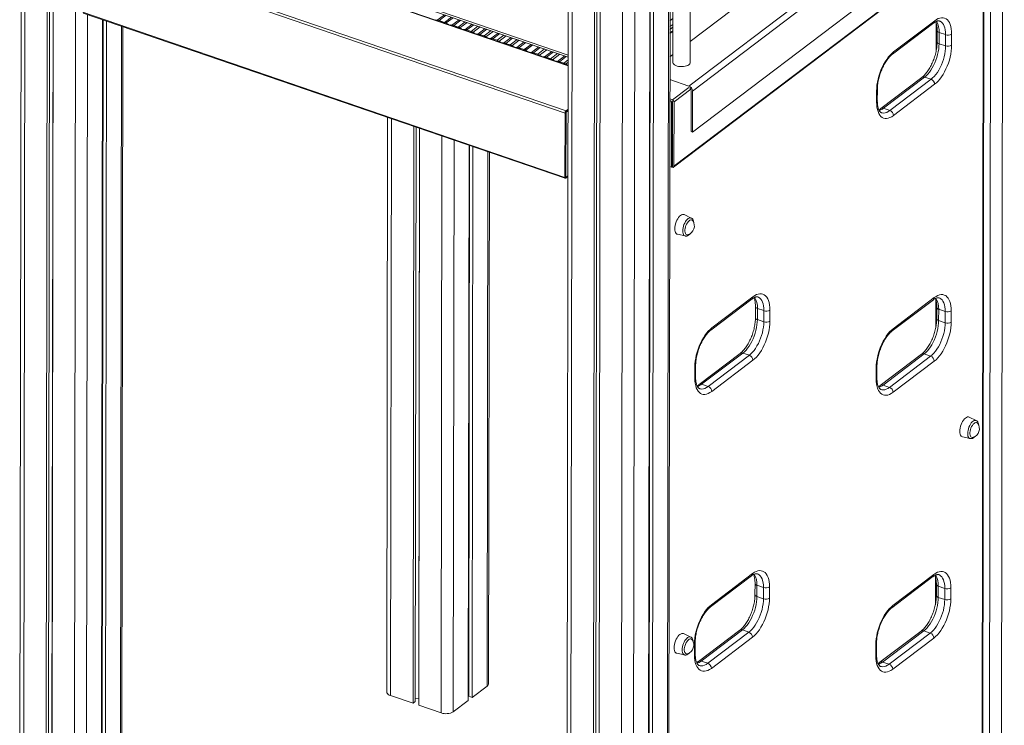
# Model space of a CAD drawing. Units: millimetres. Extents: x -10810 to 26935, y -3216 to 9309.
# Drawn here: x 23180 to 24313, y -859 to -48 of the extents above; entities that cross this region are included whole.
import ezdxf

# ---------------------------------------------------------------- set-up
doc = ezdxf.new("R2010")
doc.units = ezdxf.units.MM

msp = doc.modelspace()

# ---------------------------------------------------------------- linework, layer by layer
at = {"color": 8, "linetype": 'Continuous', "lineweight": 15}
for p, q in [((24312.8, 1293.2), (24309.4, -1059.5)), ((23187.9, 1209.3), (23184.5, -1145.4)), ((23246, 1189.4), (23242.6, -1165.3)), ((23817, 994), (23813.6, -1362)), ((23928, 981), (23924.6, -1351)), ((23875.2, 974.1), (23871.8, -1381.9)), ((23889.1, 972.3), (23885.7, -1380.5)), ((23265.5, 98.4), (23811, -88.3)), ((23811, -100.6), (23301.7, 73.8)), ((24297.2, 59.3), (24295.6, -1060.9)), ((24287, -1056.7), (24288.6, 52.7)), ((23258.1, -41.9), (23256.5, -1163.9)), ((23660.5, -48.2), (23668.8, -41.9)), ((23670.6, -42.5), (23662.6, -48.5)), ((23297, -55.2), (23295.5, -1134.4)), ((23677.3, -53.9), (23685.6, -47.6)), ((23687.4, -48.2), (23679.4, -54.3)), ((23684.4, -56), (23692.4, -49.9)), ((23694.9, -50.8), (23686.5, -57.1)), ((23692.3, -59.1), (23700.6, -52.7)), ((23702.4, -53.4), (23694.4, -59.4)), ((23699.3, -61.1), (23707.3, -55.1)), ((23709.8, -55.9), (23701.5, -62.2)), ((23931.6, -46.2), (23928.2, -48.8)), ((23707.2, -64.2), (23715.5, -57.9)), ((23717.3, -58.5), (23709.3, -64.5)), ((23714.3, -66.2), (23722.3, -60.2)), ((23724.8, -61), (23716.4, -67.3)), ((23722.2, -69.3), (23730.5, -63)), ((23732.3, -63.6), (23724.3, -69.7)), ((23729.2, -71.3), (23737.2, -65.3)), ((23739.7, -66.1), (23731.4, -72.5)), ((23928.2, -63.6), (23931.6, -61)), ((23737.1, -74.4), (23745.4, -68.1)), ((23747.2, -68.7), (23739.2, -74.8)), ((23744.2, -76.5), (23752.2, -70.4)), ((23754.7, -71.3), (23746.3, -77.6)), ((23752.1, -79.5), (23760.4, -73.2)), ((23762.2, -73.8), (23754.2, -79.9)), ((23768.9, -85.3), (23777.2, -79)), ((23779, -79.6), (23771, -85.6)), ((23776, -87.3), (23784, -81.3)), ((23786.4, -82.1), (23778.1, -88.4)), ((23783.8, -90.4), (23792.1, -84.1)), ((23794, -84.7), (23786, -90.8)), ((23790.9, -92.5), (23798.9, -86.4)), ((23801.4, -87.2), (23793.1, -93.6)), ((23798.8, -95.5), (23807.1, -89.2)), ((23808.9, -89.8), (23800.9, -95.9)), ((23805.9, -97.6), (23811, -93.7)), ((23811, -96.4), (23808, -98.7)), ((23931.2, -139.9), (23950, -125.6)), ((23932.9, -142.2), (23952.1, -127.6)), ((23607.8, -161.6), (23606.8, -825.2)), ((23665.9, -181.5), (23665, -845.1)), ((23679.8, -186.2), (23678.8, -843.8)), ((23718.7, -199.6), (23717.8, -814.2)), ((23808.5, -229), (23807.9, -228.8))]:
    msp.add_line(p, q, dxfattribs=at)
at = {"color": 7, "linetype": 'Continuous', "lineweight": 15}
for p, q in [((23183.4, 1210.9), (23180, -1141.2)), ((23213.6, 1200.5), (23210.2, -1154.2)), ((23216.2, 1199.6), (23212.8, -1152.3)), ((23220.2, 1198.3), (23216.8, -1148.8)), ((23220.3, 1198.3), (23216.9, -1156.5)), ((23812.6, 995.5), (23809.2, -1357.8)), ((23842.8, 985.2), (23839.4, -1370.8)), ((23845.4, 984.3), (23842, -1368.9)), ((23849.4, 982.9), (23846, -1373.1)), ((23849.4, 982.9), (23846, -1365.4)), ((23926.3, -1348.2), (23929.7, 982.3)), ((23906.3, 972.7), (23902.9, -1367.5)), ((23906.9, 972.7), (23903.5, -1362.8)), ((23910.8, 973.1), (23907.4, -1364.1)), ((23951.5, -96.6), (23952.5, 574.6)), ((23932.5, 559.4), (23931.5, -96.5)), ((24284.1, 129.3), (23950, -123.9)), ((24221.1, 131.8), (23951.5, -72.5)), ((24288.3, 123.5), (23954.1, -129.7)), ((23265.3, 96.2), (23811, -90.6)), ((23811, -100.2), (23302.3, 73.9)), ((24288.2, 76.2), (23954, -177)), ((23932.3, -217.2), (24304.4, 64.7)), ((23932.8, -216.2), (24304.8, 65.7)), ((24287.8, -1055.3), (24289.4, 53.4)), ((23807.5, -155), (23252.6, 34.9)), ((23808.6, -152.4), (23253.8, 37.5)), ((23807.4, -229), (23252.5, -39.1)), ((23253, -40.2), (23807.8, -230.1)), ((23676.8, -44.6), (23668.8, -50.7)), ((23677, -44.7), (23669, -50.7)), ((23670.7, -51.3), (23678.7, -45.3)), ((23275.3, -47.8), (23273.8, -1150.8)), ((23275.9, -48), (23274.4, -1146.2)), ((23279.8, -49.3), (23278.2, -1147.5)), ((23297.2, -1131.6), (23298.7, -55.8)), ((23662.6, -48.5), (23668.8, -50.7)), ((23668.8, -50.7), (23668.8, -51.5)), ((23669, -51.6), (23669, -50.7)), ((23669, -50.7), (23670.7, -51.3)), ((23679.4, -54.3), (23684.4, -56)), ((23931.6, -53), (23928.2, -55.6)), ((23931.6, -56.2), (23928.2, -58.8)), ((24184.3, -87.2), (24231.6, -51.3)), ((24185.4, -84.6), (24232.8, -48.8)), ((24234.4, -51.5), (24234.4, -83.8)), ((23694.4, -59.4), (23699.3, -61.1)), ((23709.3, -64.5), (23714.3, -66.2)), ((23931.6, -60.3), (23928.2, -62.8)), ((24235.6, -60.1), (24235.6, -73.1)), ((24245.3, -64.8), (24237.8, -62.3)), ((24237.8, -62.3), (24237.8, -75.2)), ((24245.3, -77.7), (24245.3, -64.8)), ((24252.2, -64.1), (24252.2, -77)), ((23724.3, -69.7), (23729.2, -71.3)), ((23739.2, -74.8), (23744.2, -76.5)), ((23768.4, -76), (23760.4, -82)), ((23768.6, -76), (23760.6, -82.1)), ((23762.3, -82.7), (23770.3, -76.6)), ((24245.3, -77.7), (24237.8, -75.2)), ((23754.2, -79.9), (23760.4, -82)), ((23760.4, -82), (23760.4, -82.8)), ((23760.6, -82.9), (23760.6, -82.1)), ((23760.6, -82.1), (23762.3, -82.7)), ((23771, -85.6), (23776, -87.3)), ((23931.5, -87.7), (23928.2, -90.2)), ((23786, -90.8), (23790.9, -92.5)), ((23800.9, -95.9), (23805.9, -97.6)), ((23950, -123.9), (23928.1, -116.5)), ((24218, -114), (24170.7, -149.9)), ((24221.1, -113.7), (24173.7, -149.5)), ((24181.2, -152.1), (24228.5, -116.2)), ((24232.7, -121.9), (24185.3, -157.8)), ((24228.5, -116.2), (24221.1, -113.7)), ((23952.4, -176.4), (23952.4, -129.1)), ((23954, -177), (23954.1, -129.7)), ((24165.9, -142.5), (24165.9, -129.5)), ((24166.7, -141), (24166.8, -128.1)), ((23928.1, -138.8), (23931.2, -139.9)), ((23928.1, -140.5), (23931.2, -141.6)), ((23928.1, -141.7), (23930.1, -142.4)), ((23930.1, -142.4), (23930, -217.3)), ((23931.2, -141.6), (23930.1, -142.4)), ((23931.2, -141.6), (23931.1, -215.6)), ((23931.2, -141.6), (23931.1, -216.5)), ((23932.9, -142.2), (23932.8, -216.2)), ((23807.5, -155), (23807.4, -229)), ((23808, -154.6), (23807.9, -228.6)), ((23808.6, -154.1), (23808.1, -154)), ((23808.6, -154.1), (23808.5, -229)), ((23811, -150.6), (23808.6, -152.4)), ((23811, -151.5), (23808.6, -153.3)), ((23808.6, -154.1), (23811, -152.3)), ((24181.2, -152.1), (24173.7, -149.5)), ((23603.3, -160.1), (23602.4, -821)), ((23633.5, -170.4), (23632.6, -834)), ((23636.1, -171.3), (23635.1, -832.1)), ((23640.2, -172.7), (23639.2, -836.3)), ((23640.1, -172.7), (23639.2, -828.6)), ((23952.4, -176.4), (23954, -177)), ((23697, -192.1), (23696.1, -830.7)), ((23697.6, -192.3), (23696.7, -826)), ((23701.5, -193.7), (23700.5, -827.3)), ((23719.5, -811.4), (23720.4, -200.1)), ((23928, -216.6), (23930, -217.3)), ((23931.1, -216.5), (23930, -217.3)), ((23931.1, -217.3), (23930.3, -217.1)), ((23808.5, -229), (23807.9, -228.8)), ((23808.5, -229), (23810.8, -227.2)), ((23808.5, -229.9), (23810.8, -228.1)), ((23952.7, -275.8), (23944.6, -271.9)), ((23936.8, -294.5), (23945.6, -296.4)), ((23975.2, -404.7), (24022.6, -368.9)), ((23976.4, -402.2), (24023.7, -366.3)), ((24183.9, -405.7), (24231.2, -369.9)), ((24185, -403.2), (24232.3, -367.3)), ((24234, -370), (24233.9, -402.3)), ((24026.5, -377.7), (24026.5, -390.6)), ((24036.2, -382.3), (24028.7, -379.8)), ((24028.7, -379.8), (24028.7, -392.7)), ((24036.2, -395.3), (24036.2, -382.3)), ((24043.2, -381.7), (24043.1, -394.6)), ((24235.1, -378.7), (24235.1, -391.6)), ((24237.4, -380.8), (24237.3, -393.7)), ((24244.8, -383.3), (24237.4, -380.8)), ((24244.8, -396.3), (24244.8, -383.3)), ((24251.8, -382.7), (24251.8, -395.6)), ((24036.2, -395.3), (24028.7, -392.7)), ((24244.8, -396.3), (24237.3, -393.7)), ((24009, -431.5), (23961.6, -467.4)), ((24012, -431.2), (23964.6, -467.1)), ((23972.1, -469.6), (24019.5, -433.7)), ((24023.6, -439.5), (23976.3, -475.3)), ((24019.5, -433.7), (24012, -431.2)), ((24217.6, -432.5), (24170.2, -468.4)), ((24220.6, -432.2), (24173.3, -468.1)), ((24180.7, -470.6), (24228.1, -434.7)), ((24232.2, -440.5), (24184.9, -476.3)), ((24228.1, -434.7), (24220.6, -432.2)), ((23956.8, -460), (23956.8, -447.1)), ((23957.7, -458.6), (23957.7, -445.7)), ((24165.4, -461), (24165.4, -448.1)), ((24166.3, -459.6), (24166.3, -446.7)), ((23972.1, -469.6), (23964.6, -467.1)), ((24180.7, -470.6), (24173.3, -468.1)), ((24280.6, -508.9), (24272.5, -505)), ((24264.7, -527.6), (24273.5, -529.5)), ((23974.8, -723.2), (24022.1, -687.4)), ((23975.9, -720.7), (24023.2, -684.8)), ((24183.4, -724.2), (24230.7, -688.4)), ((24184.5, -721.7), (24231.9, -685.8)), ((24233.5, -688.5), (24233.5, -720.8)), ((24026.1, -696.2), (24026, -709.1)), ((24035.8, -700.9), (24028.3, -698.3)), ((24028.3, -698.3), (24028.3, -711.2)), ((24035.7, -713.8), (24035.8, -700.9)), ((24042.7, -700.2), (24042.7, -713.1)), ((24234.7, -697.2), (24234.7, -710.1)), ((24244.4, -701.9), (24236.9, -699.3)), ((24236.9, -699.3), (24236.9, -712.2)), ((24244.4, -714.8), (24244.4, -701.9)), ((24251.3, -701.2), (24251.3, -714.1)), ((24035.7, -713.8), (24028.3, -711.2)), ((24244.4, -714.8), (24236.9, -712.2)), ((23952, -757.9), (23943.9, -753.9)), ((24008.5, -750), (23961.2, -785.9)), ((24011.5, -749.7), (23964.2, -785.6)), ((23971.7, -788.1), (24019, -752.3)), ((24023.1, -758), (23975.8, -793.9)), ((24019, -752.3), (24011.5, -749.7)), ((24217.1, -751), (24169.8, -786.9)), ((24220.1, -750.7), (24172.8, -786.6)), ((24180.3, -789.1), (24227.6, -753.3)), ((24227.6, -753.3), (24220.1, -750.7)), ((23956.4, -778.5), (23956.4, -765.6)), ((23957.2, -777.1), (23957.2, -764.2)), ((24165, -779.5), (24165, -766.6)), ((24165.8, -778.1), (24165.8, -765.2)), ((24231.8, -759), (24184.4, -794.9)), ((23936.1, -776.6), (23944.9, -778.5)), ((23971.7, -788.1), (23964.2, -785.6)), ((24180.3, -789.1), (24172.8, -786.6)), ((23700.5, -827.3), (23717.8, -814.2)), ((23606.8, -825.2), (23632.6, -834)), ((23696.1, -822.9), (23696.7, -822.9)), ((23696.7, -826), (23700.5, -827.3)), ((23632.6, -834), (23635.1, -832.1)), ((23635.1, -829), (23639.2, -828.6)), ((23639.2, -828.6), (23639.2, -828.6)), ((23639.2, -836.3), (23665, -845.1)), ((23678.8, -843.8), (23696.1, -830.7))]:
    msp.add_line(p, q, dxfattribs=at)
at = {"color": 7, "linetype": 'Continuous', "lineweight": 15, "flags": 128}
for points in [[(24232.8, -48.8), (24234.8, -47.4), (24236.8, -46.4), (24238.8, -45.7), (24240.7, -45.4), (24242.5, -45.4), (24244.2, -45.8), (24245.8, -46.6), (24247.3, -47.8), (24248.5, -49.2), (24249.6, -51), (24250.6, -53.2), (24251.3, -55.5), (24251.8, -58.2), (24252.1, -61.1), (24252.2, -64.1)], [(24237.8, -75.2), (24237.7, -78.1), (24237.4, -81.2), (24236.9, -84.4), (24236.1, -87.6), (24235.2, -90.9), (24234.1, -94), (24232.9, -97.1), (24231.5, -100.1), (24229.9, -103), (24228.3, -105.6), (24226.6, -108), (24224.8, -110.2), (24222.9, -112.1), (24221.1, -113.7)], [(24228.5, -116.2), (24230.4, -114.6), (24232.2, -112.8), (24234.1, -110.6), (24235.8, -108.2), (24237.4, -105.5), (24239, -102.7), (24240.4, -99.7), (24241.6, -96.6), (24242.7, -93.4), (24243.6, -90.2), (24244.3, -87), (24244.8, -83.8), (24245.2, -80.7), (24245.3, -77.7)], [(24252.2, -77), (24252.1, -80.3), (24251.8, -83.6), (24251.2, -87.1), (24250.5, -90.6), (24249.6, -94.1), (24248.5, -97.6), (24247.2, -101), (24245.7, -104.3), (24244.1, -107.5), (24242.4, -110.5), (24240.6, -113.3), (24238.7, -115.9), (24236.7, -118.2), (24234.7, -120.2), (24232.7, -121.9)], [(24165.9, -129.5), (24166, -126.3), (24166.3, -123), (24166.9, -119.5), (24167.6, -116), (24168.5, -112.5), (24169.7, -109), (24170.9, -105.6), (24172.4, -102.3), (24174, -99.1), (24175.7, -96.1), (24177.5, -93.3), (24179.4, -90.7), (24181.4, -88.4), (24183.4, -86.4), (24185.4, -84.6)], [(23931.5, -96.5), (23931.5, -96.9), (23931.9, -97.9), (23932.5, -98.8), (23933.5, -99.6), (23934.8, -100.3), (23936.3, -100.9), (23938.1, -101.3), (23939.9, -101.6), (23941.8, -101.6), (23943.7, -101.5), (23945.5, -101.2), (23947.2, -100.8), (23948.6, -100.1), (23949.8, -99.4)], [(24185.3, -157.8), (24183.3, -159.2), (24181.3, -160.2), (24179.3, -160.9), (24177.4, -161.2), (24175.6, -161.2), (24173.9, -160.7), (24172.3, -160), (24170.9, -158.8), (24169.6, -157.3), (24168.5, -155.5), (24167.6, -153.4), (24166.8, -151), (24166.3, -148.4), (24166, -145.5), (24165.9, -142.5)], [(23807.4, -229), (23807.4, -229.3), (23807.4, -229.6), (23807.5, -229.8), (23807.7, -230), (23807.8, -230.1), (23808, -230.1), (23808.2, -230), (23808.5, -229.9)], [(23807.9, -228.6), (23807.9, -228.7), (23808, -228.9), (23808, -229), (23808.1, -229.1), (23808.2, -229.1), (23808.3, -229.1), (23808.4, -229.1), (23808.5, -229)], [(23944.6, -271.9), (23943.7, -271.6), (23942.7, -271.7), (23941.6, -272), (23940.4, -272.8), (23939.2, -273.8), (23938.1, -275.1), (23937.1, -276.7), (23936.1, -278.4), (23935.3, -280.3), (23934.6, -282.3), (23934.1, -284.3), (23933.8, -286.3), (23933.7, -288.2), (23933.8, -289.9), (23934.1, -291.4), (23934.6, -292.6), (23935.3, -293.6), (23936.1, -294.3), (23936.8, -294.5)], [(23954.4, -279), (23953.8, -278.3), (23953, -278), (23952.1, -278), (23951.1, -278.3), (23950.1, -279), (23949.1, -280), (23948.2, -281.3), (23947.3, -282.7), (23946.6, -284.4), (23946, -286.1), (23945.6, -287.8), (23945.4, -289.5), (23945.4, -291), (23945.6, -292.4), (23946, -293.5), (23946.6, -294.4), (23947.3, -294.9), (23948.1, -295.1), (23949, -294.9)], [(24023.7, -366.3), (24025.7, -364.9), (24027.8, -363.9), (24029.7, -363.2), (24031.6, -362.9), (24033.4, -362.9), (24035.2, -363.4), (24036.7, -364.1), (24038.2, -365.3), (24039.5, -366.8), (24040.6, -368.6), (24041.5, -370.7), (24042.2, -373.1), (24042.7, -375.7), (24043.1, -378.6), (24043.2, -381.7)], [(24232.3, -367.3), (24234.4, -365.9), (24236.4, -364.9), (24238.3, -364.2), (24240.2, -363.9), (24242.1, -363.9), (24243.8, -364.4), (24245.4, -365.1), (24246.8, -366.3), (24248.1, -367.8), (24249.2, -369.6), (24250.1, -371.7), (24250.8, -374.1), (24251.4, -376.7), (24251.7, -379.6), (24251.8, -382.7)], [(24028.7, -392.7), (24028.6, -395.7), (24028.3, -398.8), (24027.8, -401.9), (24027.1, -405.2), (24026.1, -408.4), (24025.1, -411.6), (24023.8, -414.7), (24022.4, -417.7), (24020.9, -420.5), (24019.2, -423.1), (24017.5, -425.6), (24015.7, -427.7), (24013.9, -429.6), (24012, -431.2)], [(24019.5, -433.7), (24021.3, -432.2), (24023.2, -430.3), (24025, -428.1), (24026.7, -425.7), (24028.3, -423), (24029.9, -420.2), (24031.3, -417.2), (24032.5, -414.1), (24033.6, -410.9), (24034.5, -407.7), (24035.2, -404.5), (24035.8, -401.3), (24036.1, -398.2), (24036.2, -395.3)], [(24043.1, -394.6), (24043, -397.8), (24042.7, -401.2), (24042.2, -404.6), (24041.4, -408.1), (24040.5, -411.6), (24039.4, -415.1), (24038.1, -418.5), (24036.7, -421.8), (24035.1, -425), (24033.4, -428), (24031.5, -430.9), (24029.6, -433.4), (24027.7, -435.7), (24025.6, -437.8), (24023.6, -439.5)], [(24237.3, -393.7), (24237.2, -396.7), (24236.9, -399.8), (24236.4, -402.9), (24235.7, -406.2), (24234.8, -409.4), (24233.7, -412.6), (24232.4, -415.7), (24231, -418.7), (24229.5, -421.5), (24227.8, -424.1), (24226.1, -426.6), (24224.3, -428.7), (24222.5, -430.6), (24220.6, -432.2)], [(24228.1, -434.7), (24229.9, -433.2), (24231.8, -431.3), (24233.6, -429.1), (24235.3, -426.7), (24237, -424), (24238.5, -421.2), (24239.9, -418.2), (24241.1, -415.1), (24242.2, -411.9), (24243.1, -408.7), (24243.9, -405.5), (24244.4, -402.3), (24244.7, -399.2), (24244.8, -396.3)], [(24251.8, -395.6), (24251.6, -398.8), (24251.3, -402.2), (24250.8, -405.6), (24250.1, -409.1), (24249.1, -412.6), (24248, -416.1), (24246.7, -419.5), (24245.3, -422.8), (24243.7, -426), (24242, -429), (24240.1, -431.9), (24238.2, -434.4), (24236.3, -436.7), (24234.3, -438.8), (24232.2, -440.5)], [(23956.8, -447.1), (23956.9, -443.8), (23957.3, -440.5), (23957.8, -437), (23958.5, -433.5), (23959.5, -430), (23960.6, -426.5), (23961.9, -423.1), (23963.3, -419.8), (23964.9, -416.6), (23966.6, -413.6), (23968.4, -410.8), (23970.3, -408.2), (23972.3, -405.9), (23974.3, -403.9), (23976.4, -402.2)], [(24165.4, -448.1), (24165.6, -444.8), (24165.9, -441.5), (24166.4, -438), (24167.2, -434.5), (24168.1, -431), (24169.2, -427.5), (24170.5, -424.1), (24171.9, -420.8), (24173.5, -417.6), (24175.2, -414.6), (24177.1, -411.8), (24179, -409.2), (24180.9, -406.9), (24182.9, -404.9), (24185, -403.2)], [(23976.3, -475.3), (23974.2, -476.7), (23972.2, -477.8), (23970.2, -478.4), (23968.3, -478.7), (23966.5, -478.7), (23964.8, -478.3), (23963.2, -477.5), (23961.8, -476.3), (23960.5, -474.9), (23959.4, -473.1), (23958.5, -471), (23957.8, -468.6), (23957.2, -465.9), (23956.9, -463), (23956.8, -460)], [(24184.9, -476.3), (24182.8, -477.7), (24180.8, -478.8), (24178.9, -479.4), (24177, -479.7), (24175.1, -479.7), (24173.4, -479.3), (24171.8, -478.5), (24170.4, -477.3), (24169.1, -475.9), (24168, -474.1), (24167.1, -472), (24166.4, -469.6), (24165.8, -466.9), (24165.5, -464), (24165.4, -461)], [(24272.5, -505), (24271.6, -504.7), (24270.6, -504.7), (24269.4, -505.1), (24268.3, -505.9), (24267.1, -506.9), (24266, -508.2), (24264.9, -509.8), (24264, -511.5), (24263.2, -513.4), (24262.5, -515.4), (24262, -517.4), (24261.7, -519.4), (24261.6, -521.2), (24261.7, -523), (24262, -524.5), (24262.5, -525.7), (24263.1, -526.7), (24264, -527.3), (24264.7, -527.6)], [(24282.3, -512.1), (24281.7, -511.4), (24280.9, -511.1), (24280, -511.1), (24279, -511.4), (24278, -512.1), (24277, -513.1), (24276.1, -514.3), (24275.2, -515.8), (24274.5, -517.4), (24273.9, -519.2), (24273.5, -520.9), (24273.3, -522.6), (24273.3, -524.1), (24273.5, -525.5), (24273.9, -526.6), (24274.5, -527.5), (24275.2, -528), (24276, -528.2), (24276.9, -528)], [(24023.2, -684.8), (24025.3, -683.4), (24027.3, -682.4), (24029.3, -681.7), (24031.2, -681.4), (24033, -681.5), (24034.7, -681.9), (24036.3, -682.7), (24037.7, -683.8), (24039, -685.3), (24040.1, -687.1), (24041, -689.2), (24041.8, -691.6), (24042.3, -694.2), (24042.6, -697.1), (24042.7, -700.2)], [(24231.9, -685.8), (24233.9, -684.4), (24235.9, -683.4), (24237.9, -682.7), (24239.8, -682.4), (24241.6, -682.5), (24243.3, -682.9), (24244.9, -683.7), (24246.3, -684.8), (24247.6, -686.3), (24248.7, -688.1), (24249.6, -690.2), (24250.4, -692.6), (24250.9, -695.2), (24251.2, -698.1), (24251.3, -701.2)], [(24028.3, -711.2), (24028.2, -714.2), (24027.8, -717.3), (24027.3, -720.5), (24026.6, -723.7), (24025.7, -726.9), (24024.6, -730.1), (24023.3, -733.2), (24021.9, -736.2), (24020.4, -739), (24018.8, -741.7), (24017, -744.1), (24015.2, -746.2), (24013.4, -748.1), (24011.5, -749.7)], [(24042.7, -713.1), (24042.6, -716.3), (24042.2, -719.7), (24041.7, -723.1), (24041, -726.6), (24040, -730.1), (24038.9, -733.6), (24037.6, -737), (24036.2, -740.4), (24034.6, -743.5), (24032.9, -746.6), (24031.1, -749.4), (24029.2, -751.9), (24027.2, -754.3), (24025.2, -756.3), (24023.1, -758)], [(24236.9, -712.2), (24236.8, -715.2), (24236.5, -718.3), (24235.9, -721.5), (24235.2, -724.7), (24234.3, -727.9), (24233.2, -731.1), (24232, -734.2), (24230.6, -737.2), (24229, -740), (24227.4, -742.7), (24225.7, -745.1), (24223.9, -747.2), (24222, -749.1), (24220.1, -750.7)], [(23956.4, -765.6), (23956.5, -762.4), (23956.8, -759), (23957.3, -755.6), (23958.1, -752.1), (23959, -748.5), (23960.1, -745.1), (23961.4, -741.6), (23962.9, -738.3), (23964.4, -735.1), (23966.2, -732.1), (23968, -729.3), (23969.9, -726.7), (23971.9, -724.4), (23973.9, -722.4), (23975.9, -720.7)], [(24019, -752.3), (24020.9, -750.7), (24022.7, -748.8), (24024.5, -746.6), (24026.2, -744.2), (24027.9, -741.6), (24029.4, -738.7), (24030.8, -735.7), (24032.1, -732.6), (24033.2, -729.5), (24034.1, -726.2), (24034.8, -723), (24035.3, -719.8), (24035.6, -716.7), (24035.7, -713.8)], [(24165, -766.6), (24165.1, -763.4), (24165.4, -760), (24166, -756.6), (24166.7, -753.1), (24167.6, -749.5), (24168.7, -746.1), (24170, -742.6), (24171.5, -739.3), (24173.1, -736.1), (24174.8, -733.1), (24176.6, -730.3), (24178.5, -727.7), (24180.5, -725.4), (24182.5, -723.4), (24184.5, -721.7)], [(24227.6, -753.3), (24229.5, -751.7), (24231.3, -749.8), (24233.1, -747.6), (24234.9, -745.2), (24236.5, -742.6), (24238, -739.7), (24239.4, -736.7), (24240.7, -733.6), (24241.8, -730.5), (24242.7, -727.2), (24243.4, -724), (24243.9, -720.8), (24244.2, -717.7), (24244.4, -714.8)], [(24251.3, -714.1), (24251.2, -717.3), (24250.9, -720.7), (24250.3, -724.1), (24249.6, -727.6), (24248.7, -731.1), (24247.5, -734.6), (24246.3, -738), (24244.8, -741.4), (24243.2, -744.6), (24241.5, -747.6), (24239.7, -750.4), (24237.8, -752.9), (24235.8, -755.3), (24233.8, -757.3), (24231.8, -759)], [(23943.9, -753.9), (23943, -753.7), (23942, -753.7), (23940.9, -754.1), (23939.7, -754.8), (23938.5, -755.9), (23937.4, -757.2), (23936.4, -758.8), (23935.4, -760.5), (23934.6, -762.4), (23933.9, -764.4), (23933.4, -766.4), (23933.1, -768.4), (23933, -770.2), (23933.1, -772), (23933.4, -773.5), (23933.9, -774.7), (23934.6, -775.7), (23935.4, -776.3), (23936.1, -776.6)], [(23953.7, -761.1), (23953.1, -760.4), (23952.3, -760.1), (23951.4, -760.1), (23950.4, -760.4), (23949.4, -761.1), (23948.4, -762.1), (23947.5, -763.3), (23946.6, -764.8), (23945.9, -766.4), (23945.3, -768.2), (23944.9, -769.9), (23944.7, -771.6), (23944.7, -773.1), (23944.9, -774.5), (23945.3, -775.6), (23945.9, -776.5), (23946.6, -777), (23947.4, -777.2), (23948.3, -777)], [(23975.8, -793.9), (23973.8, -795.2), (23971.8, -796.3), (23969.8, -796.9), (23967.9, -797.3), (23966.1, -797.2), (23964.4, -796.8), (23962.8, -796), (23961.3, -794.9), (23960.1, -793.4), (23958.9, -791.6), (23958, -789.5), (23957.3, -787.1), (23956.8, -784.4), (23956.5, -781.6), (23956.4, -778.5)], [(24184.4, -794.9), (24182.4, -796.2), (24180.4, -797.3), (24178.4, -797.9), (24176.5, -798.3), (24174.7, -798.2), (24173, -797.8), (24171.4, -797), (24169.9, -795.9), (24168.7, -794.4), (24167.6, -792.6), (24166.6, -790.5), (24165.9, -788.1), (24165.4, -785.4), (24165.1, -782.6), (24165, -779.5)], [(23602.4, -821), (23602.6, -822), (23603.1, -822.9), (23604.1, -823.8), (23605.3, -824.6), (23606.8, -825.2)]]:
    msp.add_lwpolyline(points, dxfattribs=at)
at = {"color": 8, "linetype": 'Continuous', "lineweight": 15, "flags": 128}
for points in [[(24245.3, -64.8), (24245.2, -62), (24244.9, -59.4), (24244.4, -57), (24243.7, -54.9), (24242.8, -53), (24241.7, -51.5), (24240.4, -50.3), (24239, -49.4), (24238.3, -49.1)], [(24171.5, -154.7), (24172.3, -154.9), (24173.9, -155), (24175.7, -154.8), (24177.5, -154.3), (24179.3, -153.3), (24181.2, -152.1)], [(23942.8, -290.6), (23942.9, -288.9), (23943.2, -287), (23943.6, -285.1), (23944.3, -283.3), (23945.1, -281.5), (23946, -279.9), (23947, -278.5), (23948.1, -277.3), (23949.1, -276.4), (23950.2, -275.8), (23951.3, -275.5), (23952.2, -275.6), (23952.7, -275.8)], [(23945.6, -296.4), (23945.1, -296.2), (23944.3, -295.7), (23943.6, -294.8), (23943.2, -293.6), (23942.9, -292.2), (23942.8, -290.6)], [(24036.2, -382.3), (24036.1, -379.5), (24035.8, -376.9), (24035.3, -374.5), (24034.6, -372.4), (24033.7, -370.5), (24032.6, -369), (24031.4, -367.8), (24030, -366.9), (24029.2, -366.6)], [(24244.8, -383.3), (24244.7, -380.5), (24244.4, -377.9), (24243.9, -375.5), (24243.2, -373.4), (24242.3, -371.5), (24241.2, -370), (24240, -368.8), (24238.6, -367.9), (24237.8, -367.6)], [(23962.4, -472.2), (23963.2, -472.4), (23964.9, -472.5), (23966.6, -472.3), (23968.4, -471.8), (23970.2, -470.9), (23972.1, -469.6)], [(24171.1, -473.2), (24171.8, -473.4), (24173.5, -473.5), (24175.2, -473.3), (24177, -472.8), (24178.9, -471.9), (24180.7, -470.6)], [(24270.7, -523.7), (24270.8, -521.9), (24271.1, -520.1), (24271.5, -518.2), (24272.2, -516.4), (24273, -514.6), (24273.9, -513), (24274.9, -511.6), (24275.9, -510.4), (24277, -509.5), (24278.1, -508.9), (24279.2, -508.6), (24280.1, -508.7), (24280.6, -508.9)], [(24273.5, -529.5), (24272.9, -529.3), (24272.2, -528.7), (24271.5, -527.9), (24271, -526.7), (24270.8, -525.3), (24270.7, -523.7)], [(24035.8, -700.9), (24035.7, -698), (24035.3, -695.4), (24034.8, -693), (24034.1, -690.9), (24033.2, -689.1), (24032.1, -687.5), (24030.9, -686.3), (24029.5, -685.4), (24028.8, -685.1)], [(24244.4, -701.9), (24244.3, -699), (24244, -696.4), (24243.4, -694), (24242.7, -691.9), (24241.8, -690.1), (24240.8, -688.5), (24239.5, -687.3), (24238.1, -686.4), (24237.4, -686.1)], [(23942.1, -772.7), (23942.2, -770.9), (23942.5, -769.1), (23942.9, -767.2), (23943.6, -765.4), (23944.4, -763.6), (23945.3, -762), (23946.3, -760.6), (23947.4, -759.4), (23948.5, -758.5), (23949.5, -757.9), (23950.6, -757.6), (23951.5, -757.7), (23952, -757.9)], [(23944.9, -778.5), (23944.4, -778.3), (23943.6, -777.7), (23942.9, -776.9), (23942.5, -775.7), (23942.2, -774.3), (23942.1, -772.7)], [(23962, -790.7), (23962.8, -790.9), (23964.4, -791.1), (23966.1, -790.9), (23967.9, -790.3), (23969.8, -789.4), (23971.7, -788.1)], [(24170.6, -791.7), (24171.4, -791.9), (24173, -792.1), (24174.8, -791.9), (24176.6, -791.3), (24178.4, -790.4), (24180.3, -789.1)]]:
    msp.add_lwpolyline(points, dxfattribs=at)
at = {"color": 7, "linetype": 'Continuous', "lineweight": 15}
for centre, radius, start, end in [((23660.4, -39.9), 8.31, 255.1027, 270.2399), ((23660.5, -54.6), 6.42, 70.5826, 90.1137), ((23678.6, -41.8), 12.4, 230.0576, 246.7375), ((23677.3, -45.7), 8.25, 255.0479, 270.2947), ((23677.3, -60.4), 6.42, 70.5826, 90.1137), ((23681.5, -64.2), 8.72, 54.8122, 70.7326), ((23693.3, -47.4), 11.8, 234.8977, 246.9506), ((23692.2, -50.7), 8.31, 255.1027, 270.2399), ((23692.3, -65.5), 6.42, 70.5826, 90.1137), ((23696.5, -69.3), 8.72, 54.8122, 70.7326), ((23708.3, -52.5), 11.8, 234.8977, 246.9506), ((23707.2, -55.9), 8.31, 255.1027, 270.2399), ((23707.2, -70.6), 6.42, 70.5826, 90.1137), ((23711.4, -74.5), 8.72, 54.8122, 70.7326), ((23723.2, -57.7), 11.8, 234.8977, 246.9506), ((24248, -57.1), 8.24, 250.6331, 300.7068), ((23722.1, -61), 8.31, 255.1027, 270.2399), ((23722.2, -75.7), 6.42, 70.5826, 90.1137), ((23726.4, -79.6), 8.72, 54.8122, 70.7326), ((23738.2, -62.8), 11.8, 234.8977, 246.9506), ((23737.1, -66.1), 8.31, 255.1027, 270.2399), ((23737.1, -80.8), 6.42, 70.5826, 90.1137), ((23741.3, -84.7), 8.72, 54.8122, 70.7326), ((23753.1, -67.9), 11.8, 234.8977, 246.9506), ((23752, -71.2), 8.31, 255.1027, 270.2399), ((24248, -70), 8.24, 250.6331, 300.7068), ((23752.1, -85.9), 6.42, 70.5826, 90.1137), ((23770.2, -73.2), 12.4, 230.0576, 246.7375), ((23768.8, -77), 8.25, 255.0479, 270.2947), ((23768.9, -91.7), 6.42, 70.5826, 90.1137), ((23773.1, -95.6), 8.72, 54.8122, 70.7326), ((23784.9, -78.8), 11.8, 234.8977, 246.9506), ((23783.8, -82.1), 8.31, 255.1027, 270.2399), ((23783.8, -96.8), 6.42, 70.5826, 90.1137), ((23788, -100.7), 8.72, 54.8122, 70.7326), ((23799.9, -83.9), 11.8, 234.8977, 246.9506), ((23798.7, -87.2), 8.31, 255.1027, 270.2399), ((23798.8, -101.9), 6.42, 70.5826, 90.1137), ((23803, -105.8), 8.72, 54.8122, 70.7326), ((23814.8, -89), 11.8, 234.8977, 246.9506), ((23948, -96.4), 3.55, 301.373, 356.7772), ((23947.7, -129.9), 6.41, 2.4667, 69.3585), ((24226.3, -122.2), 6.41, 2.4667, 69.3585), ((23948.6, -129.3), 3.9, 2.7947, 53.2212), ((23930.3, -142.3), 2.57, 2.4667, 69.3585), ((23811, -155), 3.51, 133.0231, 179.9507), ((23809.8, -154.6), 1.76, 133.0231, 179.9507), ((24178.9, -158.1), 6.41, 2.4667, 69.3585), ((23931.6, -216.3), 1.18, 245.6645, 3.7938), ((23945.8, -284.9), 10.5, 287.6971, 34.5147), ((24038.9, -374.6), 8.24, 250.6331, 300.7068), ((24247.6, -375.6), 8.24, 250.6331, 300.7068), ((24038.9, -387.5), 8.24, 250.6331, 300.7068), ((24247.5, -388.5), 8.24, 250.6331, 300.7068), ((24017.2, -439.7), 6.41, 2.4667, 69.3585), ((24225.8, -440.7), 6.41, 2.4667, 69.3585), ((23969.9, -475.6), 6.41, 2.4667, 69.3585), ((24178.5, -476.6), 6.41, 2.4667, 69.3585), ((24273.7, -518), 10.5, 287.6971, 34.5147), ((24038.5, -693.1), 8.24, 250.6331, 300.7068), ((24247.1, -694.1), 8.24, 250.6331, 300.7068), ((24038.5, -706), 8.24, 250.6331, 300.7068), ((24247.1, -707), 8.24, 250.6331, 300.7068), ((24016.7, -758.3), 6.41, 2.4667, 69.3585), ((24225.4, -759.3), 6.41, 2.4667, 69.3585), ((23945.1, -767), 10.5, 287.6971, 34.5147), ((23969.4, -794.1), 6.41, 2.4667, 69.3585), ((24178, -795.1), 6.41, 2.4667, 69.3585), ((23716, -811.2), 3.53, 301.2188, 356.9313), ((23670.4, -829.6), 16.5, 250.6331, 300.7068)]:
    msp.add_arc(centre, radius, start, end, dxfattribs=at)
at = {"color": 8, "linetype": 'Continuous', "lineweight": 15}
for centre, radius, start, end in [((24229.7, -48.9), 3.12, 309.4709, 2.8439), ((24216.2, -60.9), 21.7, 356.3297, 31.7026), ((24238.2, -59.6), 2.69, 191.6975, 261.0403), ((24238.2, -72.5), 2.69, 191.4782, 261.0764), ((24182.3, -84.8), 3.12, 309.5617, 2.84), ((24219.8, -116.6), 3.14, 67.0548, 124.9901), ((24165, -128), 1.76, 301.2255, 356.8542), ((24165, -141), 1.76, 301.2188, 356.9313), ((24164.5, -137.9), 14.9, 287.0297, 308.4853), ((24172.5, -152.5), 3.19, 67.5539, 124.4612), ((24020.6, -366.4), 3.12, 309.4709, 2.8439), ((24007.1, -378.4), 21.7, 356.3297, 31.7026), ((24229.2, -367.4), 3.12, 309.4709, 2.8439), ((24215.7, -379.4), 21.7, 356.3297, 31.7026), ((24029.3, -377), 2.8, 193.18, 259.5421), ((24237.8, -378.1), 2.69, 191.6975, 261.0403), ((24029.1, -390), 2.69, 191.4782, 261.0764), ((24237.8, -391), 2.69, 191.4782, 261.0764), ((23973.3, -402.3), 3.12, 309.5617, 2.84), ((24181.9, -403.3), 3.12, 309.5617, 2.84), ((24010.8, -434.1), 3.14, 67.0548, 124.9901), ((24219.4, -435.1), 3.14, 67.0548, 124.9901), ((23955.9, -445.6), 1.76, 301.2236, 356.8763), ((24164.5, -446.6), 1.76, 301.2255, 356.8542), ((23955.9, -458.5), 1.76, 301.2188, 356.9313), ((24164.5, -459.5), 1.76, 301.2188, 356.9313), ((23955.4, -455.4), 14.9, 287.0297, 308.4853), ((23963.4, -469.9), 3.14, 67.0555, 124.9771), ((24164, -456.4), 14.9, 287.0297, 308.4853), ((24172, -471), 3.19, 67.5539, 124.4612), ((24020.1, -685), 3.12, 309.4709, 2.8439), ((24006.6, -696.9), 21.7, 356.3297, 31.7026), ((24228.7, -686), 3.12, 309.4709, 2.8439), ((24215.2, -697.9), 21.7, 356.3297, 31.7026), ((24028.8, -695.6), 2.8, 193.18, 259.5421), ((24237.3, -696.6), 2.69, 191.6975, 261.0403), ((24028.7, -708.6), 2.69, 191.4782, 261.0764), ((24237.3, -709.6), 2.69, 191.4782, 261.0764), ((23972.8, -720.8), 3.12, 309.5617, 2.84), ((24181.4, -721.8), 3.12, 309.5617, 2.84), ((24010.3, -752.6), 3.14, 67.0548, 124.9901), ((24218.9, -753.6), 3.14, 67.0548, 124.9901), ((23955.5, -764.1), 1.76, 301.2236, 356.8763), ((24164.1, -765.1), 1.76, 301.2255, 356.8542), ((23955.4, -777), 1.76, 301.2188, 356.9313), ((24164.1, -778), 1.76, 301.2188, 356.9313), ((23954.9, -773.9), 14.9, 287.0297, 308.4853), ((23963, -788.5), 3.14, 67.0555, 124.9771), ((24163.5, -774.9), 14.9, 287.0297, 308.4853), ((24171.6, -789.5), 3.19, 67.5539, 124.4612)]:
    msp.add_arc(centre, radius, start, end, dxfattribs=at)
at = {"color": 7, "linetype": 'Continuous', "lineweight": 15}
for points, knots in [([(24231.6, -51.3), (24231.9, -51.1), (24232.6, -50.6), (24233.8, -49.9), (24235, -49.4), (24236.1, -49), (24237, -48.9), (24237.7, -48.9), (24238.1, -49.1), (24238.3, -49.1)], [0, 0, 0, 0, 0.081526, 0.232581, 0.383237, 0.534575, 0.689428, 0.853663, 1, 1, 1, 1]), ([(24233.8, -49.9), (24234, -50.2), (24234.3, -50.9), (24234.7, -52.4), (24235.2, -54.3), (24235.5, -56.4), (24235.6, -58.4), (24235.6, -59.7), (24235.6, -60.1)], [0, 0, 0, 0, 0.120642, 0.311941, 0.503435, 0.696154, 0.890544, 1, 1, 1, 1]), ([(24235.6, -73.1), (24235.6, -73.5), (24235.6, -74.8), (24235.4, -77.1), (24235.1, -79.9), (24234.6, -82.8), (24234, -85.8), (24233.2, -88.8), (24232.2, -91.7), (24231.1, -94.7), (24229.9, -97.5), (24228.6, -100.3), (24227.2, -102.9), (24225.7, -105.3), (24224.2, -107.5), (24222.6, -109.5), (24221.1, -111.3), (24219.5, -112.8), (24218.5, -113.6), (24218, -114)], [0, 0, 0, 0, 0.0316973, 0.0918393, 0.1523023, 0.2130874, 0.2741188, 0.3353247, 0.3966374, 0.4579921, 0.5193147, 0.5805314, 0.6415758, 0.7023776, 0.7628615, 0.8229488, 0.8825615, 0.9416322, 1, 1, 1, 1]), ([(24166.8, -128.1), (24166.8, -127.7), (24166.8, -126.4), (24166.9, -124.1), (24167.2, -121.3), (24167.7, -118.4), (24168.4, -115.4), (24169.2, -112.4), (24170.1, -109.4), (24171.2, -106.5), (24172.4, -103.7), (24173.7, -100.9), (24175.1, -98.3), (24176.6, -95.9), (24178.1, -93.7), (24179.7, -91.7), (24181.3, -89.9), (24182.8, -88.4), (24183.8, -87.6), (24184.3, -87.2)], [0, 0, 0, 0, 0.031697, 0.091839, 0.152302, 0.213087, 0.274119, 0.335325, 0.396637, 0.457992, 0.519315, 0.580531, 0.641576, 0.702378, 0.762861, 0.822949, 0.882562, 0.941632, 1, 1, 1, 1]), ([(24171.5, -154.6), (24171.5, -154.6), (24171.2, -154.6), (24170.7, -154.3), (24170.1, -153.7), (24169.4, -152.9), (24168.7, -151.8), (24168.1, -150.4), (24167.6, -148.8), (24167.2, -146.9), (24166.9, -144.8), (24166.8, -142.8), (24166.7, -141.5), (24166.7, -141)], [0, 0, 0, 0, 0.025748, 0.147971, 0.25125, 0.347679, 0.450214, 0.549213, 0.647279, 0.745445, 0.844239, 0.943889, 1, 1, 1, 1]), ([(24170.7, -149.9), (24170.4, -150), (24169.7, -150.6), (24169, -151.1), (24168.5, -151.2), (24168.5, -151.3)], [0, 0, 0, 0, 0.339327, 0.968046, 1, 1, 1, 1]), ([(23955.6, -281.5), (23955.6, -281.5), (23955.6, -280.8), (23955.4, -279.7), (23955, -278.3), (23954.4, -277.2), (23953.6, -276.3), (23953, -276), (23952.7, -275.8)], [0, 0, 0, 0, 0.033091, 0.251618, 0.474962, 0.665122, 0.841517, 1, 1, 1, 1]), ([(23945.6, -296.4), (23945.7, -296.4), (23946.3, -296.6), (23947.2, -296.5), (23948.3, -296.2), (23949.4, -295.6), (23950.5, -294.7), (23951.3, -294), (23951.7, -293.4), (23951.7, -293.4)], [0, 0, 0, 0, 0.073713, 0.237157, 0.403936, 0.581971, 0.774153, 0.975639, 1, 1, 1, 1]), ([(24022.6, -368.9), (24022.8, -368.7), (24023.6, -368.1), (24024.7, -367.4), (24025.9, -366.9), (24027, -366.5), (24027.9, -366.4), (24028.7, -366.5), (24029, -366.6), (24029.2, -366.6)], [0, 0, 0, 0, 0.081526, 0.232581, 0.383237, 0.534575, 0.689428, 0.853663, 1, 1, 1, 1]), ([(24024.8, -367.5), (24024.9, -367.7), (24025.2, -368.4), (24025.7, -369.9), (24026.1, -371.8), (24026.4, -373.9), (24026.5, -375.9), (24026.5, -377.2), (24026.5, -377.7)], [0, 0, 0, 0, 0.120642, 0.311941, 0.503435, 0.696154, 0.890544, 1, 1, 1, 1]), ([(24231.2, -369.9), (24231.4, -369.7), (24232.2, -369.1), (24233.3, -368.4), (24234.6, -367.9), (24235.6, -367.6), (24236.5, -367.4), (24237.3, -367.5), (24237.7, -367.6), (24237.8, -367.6)], [0, 0, 0, 0, 0.081526, 0.232581, 0.383237, 0.534575, 0.689428, 0.853663, 1, 1, 1, 1]), ([(24233.4, -368.5), (24233.5, -368.7), (24233.8, -369.4), (24234.3, -370.9), (24234.7, -372.8), (24235, -374.9), (24235.1, -376.9), (24235.1, -378.2), (24235.1, -378.7)], [0, 0, 0, 0, 0.120642, 0.311941, 0.503435, 0.696154, 0.890544, 1, 1, 1, 1]), ([(24026.5, -390.6), (24026.5, -391), (24026.5, -392.3), (24026.3, -394.6), (24026, -397.4), (24025.5, -400.3), (24024.9, -403.3), (24024.1, -406.3), (24023.1, -409.3), (24022.1, -412.2), (24020.8, -415), (24019.5, -417.8), (24018.1, -420.4), (24016.6, -422.8), (24015.1, -425), (24013.6, -427), (24012, -428.8), (24010.4, -430.3), (24009.4, -431.1), (24009, -431.5)], [0, 0, 0, 0, 0.031697, 0.091839, 0.152302, 0.213087, 0.274119, 0.335325, 0.396637, 0.457992, 0.519315, 0.580531, 0.641576, 0.702378, 0.762861, 0.822949, 0.882562, 0.941632, 1, 1, 1, 1]), ([(24235.1, -391.6), (24235.1, -392), (24235.1, -393.3), (24235, -395.6), (24234.6, -398.4), (24234.1, -401.3), (24233.5, -404.3), (24232.7, -407.3), (24231.8, -410.3), (24230.7, -413.2), (24229.5, -416), (24228.2, -418.8), (24226.7, -421.4), (24225.3, -423.8), (24223.7, -426), (24222.2, -428), (24220.6, -429.8), (24219.1, -431.3), (24218.1, -432.1), (24217.6, -432.5)], [0, 0, 0, 0, 0.031697, 0.091839, 0.152302, 0.213087, 0.274119, 0.335325, 0.396637, 0.457992, 0.519315, 0.580531, 0.641576, 0.702378, 0.762861, 0.822949, 0.882562, 0.941632, 1, 1, 1, 1]), ([(23957.7, -445.7), (23957.7, -445.2), (23957.7, -443.9), (23957.8, -441.6), (23958.2, -438.8), (23958.7, -435.9), (23959.3, -432.9), (23960.1, -429.9), (23961.1, -427), (23962.1, -424), (23963.3, -421.2), (23964.7, -418.5), (23966.1, -415.9), (23967.5, -413.4), (23969.1, -411.2), (23970.6, -409.2), (23972.2, -407.4), (23973.8, -405.9), (23974.7, -405.1), (23975.2, -404.7)], [0, 0, 0, 0, 0.031697, 0.091839, 0.152302, 0.213087, 0.274119, 0.335325, 0.396637, 0.457992, 0.519315, 0.580531, 0.641576, 0.702378, 0.762861, 0.822949, 0.882562, 0.941632, 1, 1, 1, 1]), ([(24166.3, -446.7), (24166.3, -446.2), (24166.3, -444.9), (24166.5, -442.6), (24166.8, -439.8), (24167.3, -436.9), (24167.9, -433.9), (24168.7, -430.9), (24169.7, -428), (24170.8, -425), (24172, -422.2), (24173.3, -419.5), (24174.7, -416.9), (24176.2, -414.4), (24177.7, -412.2), (24179.3, -410.2), (24180.8, -408.4), (24182.4, -406.9), (24183.4, -406.1), (24183.9, -405.7)], [0, 0, 0, 0, 0.031697, 0.091839, 0.152302, 0.213087, 0.274119, 0.335325, 0.396637, 0.457992, 0.519315, 0.580531, 0.641576, 0.702378, 0.762861, 0.822949, 0.882562, 0.941632, 1, 1, 1, 1]), ([(23962.4, -472.2), (23962.4, -472.1), (23962.1, -472.1), (23961.6, -471.8), (23961, -471.2), (23960.3, -470.4), (23959.7, -469.4), (23959, -468), (23958.5, -466.3), (23958.1, -464.4), (23957.8, -462.3), (23957.7, -460.3), (23957.7, -459), (23957.7, -458.6)], [0, 0, 0, 0, 0.0257476, 0.1479715, 0.2512505, 0.3476793, 0.4502141, 0.5492127, 0.6472788, 0.7454449, 0.8442389, 0.9438894, 1, 1, 1, 1]), ([(24171.1, -473.2), (24171, -473.1), (24170.7, -473.1), (24170.3, -472.8), (24169.6, -472.2), (24168.9, -471.4), (24168.3, -470.4), (24167.7, -469), (24167.1, -467.3), (24166.7, -465.4), (24166.4, -463.3), (24166.3, -461.3), (24166.3, -460), (24166.3, -459.6)], [0, 0, 0, 0, 0.025748, 0.147971, 0.25125, 0.347679, 0.450214, 0.549213, 0.647279, 0.745445, 0.844239, 0.943889, 1, 1, 1, 1]), ([(23961.6, -467.4), (23961.4, -467.6), (23960.6, -468.1), (23959.9, -468.6), (23959.5, -468.8), (23959.4, -468.8)], [0, 0, 0, 0, 0.339327, 0.968046, 1, 1, 1, 1]), ([(24170.2, -468.4), (24170, -468.6), (24169.2, -469.1), (24168.5, -469.6), (24168.1, -469.8), (24168.1, -469.8)], [0, 0, 0, 0, 0.339327, 0.968046, 1, 1, 1, 1]), ([(24283.5, -514.6), (24283.5, -514.6), (24283.5, -513.9), (24283.3, -512.8), (24282.9, -511.4), (24282.3, -510.3), (24281.5, -509.4), (24280.9, -509.1), (24280.6, -508.9)], [0, 0, 0, 0, 0.033091, 0.251618, 0.474962, 0.665122, 0.841517, 1, 1, 1, 1]), ([(24273.5, -529.5), (24273.6, -529.5), (24274.2, -529.6), (24275.1, -529.6), (24276.2, -529.3), (24277.3, -528.7), (24278.4, -527.8), (24279.2, -527), (24279.6, -526.5), (24279.6, -526.5)], [0, 0, 0, 0, 0.073713, 0.237157, 0.403936, 0.581971, 0.774153, 0.975639, 1, 1, 1, 1]), ([(24022.1, -687.4), (24022.4, -687.2), (24023.1, -686.6), (24024.2, -686), (24025.5, -685.4), (24026.6, -685.1), (24027.5, -684.9), (24028.2, -685), (24028.6, -685.1), (24028.8, -685.2)], [0, 0, 0, 0, 0.081526, 0.2325807, 0.3832368, 0.5345746, 0.6894275, 0.8536632, 1, 1, 1, 1]), ([(24024.3, -686), (24024.4, -686.3), (24024.8, -687), (24025.2, -688.4), (24025.6, -690.3), (24025.9, -692.4), (24026.1, -694.4), (24026.1, -695.7), (24026.1, -696.2)], [0, 0, 0, 0, 0.1206421, 0.3119412, 0.5034353, 0.6961544, 0.8905441, 1, 1, 1, 1]), ([(24230.7, -688.4), (24231, -688.2), (24231.7, -687.6), (24232.9, -687), (24234.1, -686.4), (24235.2, -686.1), (24236.1, -685.9), (24236.8, -686), (24237.2, -686.1), (24237.4, -686.2)], [0, 0, 0, 0, 0.081526, 0.232581, 0.383237, 0.534575, 0.689428, 0.853663, 1, 1, 1, 1]), ([(24232.9, -687), (24233, -687.3), (24233.4, -688), (24233.8, -689.4), (24234.2, -691.3), (24234.5, -693.4), (24234.7, -695.4), (24234.7, -696.7), (24234.7, -697.2)], [0, 0, 0, 0, 0.120642, 0.311941, 0.503435, 0.696154, 0.890544, 1, 1, 1, 1]), ([(24026, -709.1), (24026, -709.6), (24026, -710.9), (24025.9, -713.1), (24025.6, -716), (24025.1, -718.9), (24024.4, -721.8), (24023.6, -724.8), (24022.7, -727.8), (24021.6, -730.7), (24020.4, -733.6), (24019.1, -736.3), (24017.7, -738.9), (24016.2, -741.3), (24014.7, -743.5), (24013.1, -745.6), (24011.5, -747.3), (24010, -748.8), (24009, -749.6), (24008.5, -750)], [0, 0, 0, 0, 0.031697, 0.091839, 0.152302, 0.213087, 0.274119, 0.335325, 0.396637, 0.457992, 0.519315, 0.580531, 0.641576, 0.702378, 0.762861, 0.822949, 0.882562, 0.941632, 1, 1, 1, 1]), ([(24234.7, -710.1), (24234.7, -710.6), (24234.6, -711.9), (24234.5, -714.1), (24234.2, -717), (24233.7, -719.9), (24233, -722.8), (24232.2, -725.8), (24231.3, -728.8), (24230.2, -731.7), (24229, -734.6), (24227.7, -737.3), (24226.3, -739.9), (24224.8, -742.3), (24223.3, -744.5), (24221.7, -746.6), (24220.1, -748.3), (24218.6, -749.8), (24217.6, -750.6), (24217.1, -751)], [0, 0, 0, 0, 0.031697, 0.091839, 0.152302, 0.213087, 0.274119, 0.335325, 0.396637, 0.457992, 0.519315, 0.580531, 0.641576, 0.702378, 0.762861, 0.822949, 0.882562, 0.941632, 1, 1, 1, 1]), ([(23957.2, -764.2), (23957.2, -763.7), (23957.2, -762.4), (23957.4, -760.1), (23957.7, -757.3), (23958.2, -754.4), (23958.8, -751.4), (23959.6, -748.5), (23960.6, -745.5), (23961.7, -742.6), (23962.9, -739.7), (23964.2, -737), (23965.6, -734.4), (23967.1, -732), (23968.6, -729.7), (23970.2, -727.7), (23971.7, -726), (23973.3, -724.4), (23974.3, -723.6), (23974.8, -723.2)], [0, 0, 0, 0, 0.031697, 0.091839, 0.152302, 0.213087, 0.274119, 0.335325, 0.396637, 0.457992, 0.519315, 0.580531, 0.641576, 0.702378, 0.762861, 0.822949, 0.882562, 0.941632, 1, 1, 1, 1]), ([(24165.8, -765.2), (24165.8, -764.7), (24165.9, -763.4), (24166, -761.1), (24166.3, -758.3), (24166.8, -755.4), (24167.5, -752.4), (24168.3, -749.5), (24169.2, -746.5), (24170.3, -743.6), (24171.5, -740.7), (24172.8, -738), (24174.2, -735.4), (24175.7, -733), (24177.2, -730.7), (24178.8, -728.7), (24180.4, -727), (24181.9, -725.4), (24182.9, -724.6), (24183.4, -724.2)], [0, 0, 0, 0, 0.0316973, 0.0918393, 0.1523023, 0.2130874, 0.2741188, 0.3353247, 0.3966374, 0.4579921, 0.5193147, 0.5805314, 0.6415758, 0.7023776, 0.7628615, 0.8229488, 0.8825615, 0.9416322, 1, 1, 1, 1]), ([(23954.9, -763.6), (23954.9, -763.5), (23954.9, -762.9), (23954.8, -761.8), (23954.3, -760.4), (23953.7, -759.3), (23952.9, -758.4), (23952.3, -758.1), (23952, -757.9)], [0, 0, 0, 0, 0.033091, 0.251618, 0.474962, 0.665122, 0.841517, 1, 1, 1, 1]), ([(23944.9, -778.4), (23945.1, -778.5), (23945.6, -778.6), (23946.5, -778.6), (23947.6, -778.3), (23948.7, -777.7), (23949.8, -776.8), (23950.6, -776), (23951, -775.5), (23951, -775.5)], [0, 0, 0, 0, 0.073713, 0.237157, 0.403936, 0.581971, 0.774153, 0.975639, 1, 1, 1, 1]), ([(23962, -790.7), (23961.9, -790.7), (23961.6, -790.6), (23961.2, -790.3), (23960.5, -789.8), (23959.9, -789), (23959.2, -787.9), (23958.6, -786.5), (23958.1, -784.8), (23957.6, -783), (23957.4, -780.8), (23957.2, -778.8), (23957.2, -777.5), (23957.2, -777.1)], [0, 0, 0, 0, 0.025748, 0.147971, 0.25125, 0.347679, 0.450214, 0.549213, 0.647279, 0.745445, 0.844239, 0.943889, 1, 1, 1, 1]), ([(24170.6, -791.7), (24170.6, -791.7), (24170.3, -791.6), (24169.8, -791.3), (24169.1, -790.8), (24168.5, -790), (24167.8, -788.9), (24167.2, -787.5), (24166.7, -785.8), (24166.3, -784), (24166, -781.8), (24165.8, -779.8), (24165.8, -778.6), (24165.8, -778.1)], [0, 0, 0, 0, 0.025748, 0.147971, 0.25125, 0.347679, 0.450214, 0.549213, 0.647279, 0.745445, 0.844239, 0.943889, 1, 1, 1, 1]), ([(23961.2, -785.9), (23960.9, -786.1), (23960.2, -786.6), (23959.4, -787.1), (23959, -787.3), (23959, -787.3)], [0, 0, 0, 0, 0.339327, 0.968046, 1, 1, 1, 1]), ([(24169.8, -786.9), (24169.5, -787.1), (24168.8, -787.6), (24168, -788.1), (24167.6, -788.3), (24167.6, -788.3)], [0, 0, 0, 0, 0.339327, 0.968046, 1, 1, 1, 1])]:
    msp.add_open_spline(points, degree=3, knots=knots, dxfattribs=at)

doc.saveas('drawing.dxf')
